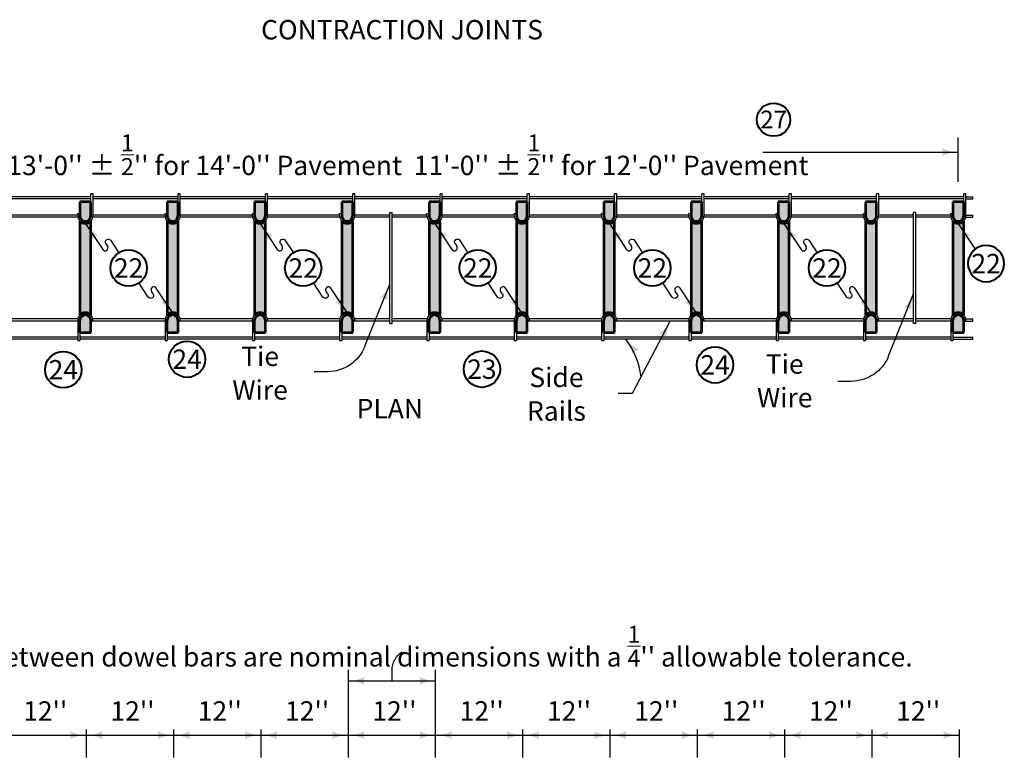
# Model space of a CAD drawing. Units: feet. Extents: x 10333 to 38756, y 8976 to 10990.
# Drawn here: x 29042 to 30260, y 9998 to 10911 of the extents above; entities that cross this region are included whole.
import ezdxf
from ezdxf.enums import TextEntityAlignment as Align

# ---------------------------------------------------------------- set-up
doc = ezdxf.new("R2010")
doc.units = ezdxf.units.FT
doc.header["$MEASUREMENT"] = 0
for name, color, linetype, lineweight in [('dsnStdLabel', 140, 'Continuous', 53), ('Level 2', 7, 'Continuous', 0), ('Level 3', 7, 'Continuous', 0)]:
    doc.layers.add(name, color=color, linetype=linetype, lineweight=lineweight)
doc.styles.add('Style-Arial', font='arial.ttf')

# ---------------------------------------------------------------- blocks, each defined once
blk = doc.blocks.new('NOTCIR_1')
at = {"layer": 'Level 2', "color": 6, "linetype": 'Continuous', "lineweight": 40}
blk.add_circle((0, 0), 15, dxfattribs=at)
blk = doc.blocks.new('LT_5')
at = {"layer": 'dsnStdLabel', "linetype": 'Continuous', "lineweight": 30}
blk.add_hatch(color=256, dxfattribs=at).paths.add_polyline_path([(-200, 50, -0.156), (-200, -50, -0.123106), (0, 0, -0.123106)])

msp = doc.modelspace()

# ---------------------------------------------------------------- hatches: boundary and pattern name
at = {"layer": 'Level 2', "linetype": 'Continuous', "lineweight": 30}
for points in [[(29116.4, 10668.6), (29116.4, 10685.9), (29129.9, 10685.9), (29129.9, 10668.6, -1)], [(29224.4, 10668.6), (29224.4, 10685.9), (29237.9, 10685.9), (29237.9, 10668.6, -1)], [(29332.4, 10668.6), (29332.4, 10685.9), (29345.9, 10685.9), (29345.9, 10668.6, -1)], [(29440.4, 10668.6), (29440.4, 10685.9), (29453.9, 10685.9), (29453.9, 10668.6, -1)], [(29548.4, 10668.6), (29548.4, 10685.9), (29561.9, 10685.9), (29561.9, 10668.6, -1)], [(29656.4, 10668.6), (29656.4, 10685.9), (29669.9, 10685.9), (29669.9, 10668.6, -1)], [(29764.4, 10668.6), (29764.4, 10685.9), (29777.9, 10685.9), (29777.9, 10668.6, -1)], [(29872.4, 10668.6), (29872.4, 10685.9), (29885.9, 10685.9), (29885.9, 10668.6, -1)], [(29980.4, 10668.6), (29980.4, 10685.9), (29993.9, 10685.9), (29993.9, 10668.6, -1)], [(30088.4, 10668.6), (30088.4, 10685.9), (30101.9, 10685.9), (30101.9, 10668.6, -1)], [(30196.4, 10668.6), (30196.4, 10685.9), (30209.9, 10685.9), (30209.9, 10668.6, -1)], [(29129.9, 10662, -0.420204), (29116.4, 10662), (29116.4, 10545.6, -0.420204), (29129.9, 10545.6)], [(29237.9, 10662, -0.420204), (29224.4, 10662), (29224.4, 10545.6, -0.420204), (29237.9, 10545.6)], [(29345.9, 10662, -0.420204), (29332.4, 10662), (29332.4, 10545.6, -0.420204), (29345.9, 10545.6)], [(29453.9, 10662, -0.420204), (29440.4, 10662), (29440.4, 10545.6, -0.420204), (29453.9, 10545.6)], [(29561.9, 10662, -0.420204), (29548.4, 10662), (29548.4, 10545.6, -0.420204), (29561.9, 10545.6)], [(29669.9, 10662, -0.420204), (29656.4, 10662), (29656.4, 10545.6, -0.420204), (29669.9, 10545.6)], [(29777.9, 10662, -0.420204), (29764.4, 10662), (29764.4, 10545.6, -0.420204), (29777.9, 10545.6)], [(29885.9, 10662, -0.420204), (29872.4, 10662), (29872.4, 10545.6, -0.420204), (29885.9, 10545.6)], [(29993.9, 10662, -0.420204), (29980.4, 10662), (29980.4, 10545.6, -0.420204), (29993.9, 10545.6)], [(30101.9, 10662, -0.420204), (30088.4, 10662), (30088.4, 10545.6, -0.420204), (30101.9, 10545.6)], [(30209.9, 10662, -0.420204), (30196.4, 10662), (30196.4, 10545.6, -0.420204), (30209.9, 10545.6)], [(29116.4, 10523.9), (29116.4, 10539, -1), (29129.9, 10539), (29129.9, 10523.9)], [(29224.4, 10523.9), (29224.4, 10539, -1), (29237.9, 10539), (29237.9, 10523.9)], [(29332.4, 10523.9), (29332.4, 10539, -1), (29345.9, 10539), (29345.9, 10523.9)], [(29440.4, 10523.9), (29440.4, 10539, -1), (29453.9, 10539), (29453.9, 10523.9)], [(29548.4, 10523.9), (29548.4, 10539, -1), (29561.9, 10539), (29561.9, 10523.9)], [(29656.4, 10523.9), (29656.4, 10539, -1), (29669.9, 10539), (29669.9, 10523.9)], [(29764.4, 10523.9), (29764.4, 10539, -1), (29777.9, 10539), (29777.9, 10523.9)], [(29872.4, 10523.9), (29872.4, 10539, -1), (29885.9, 10539), (29885.9, 10523.9)], [(29980.4, 10523.9), (29980.4, 10539, -1), (29993.9, 10539), (29993.9, 10523.9)], [(30088.4, 10523.9), (30088.4, 10539, -1), (30101.9, 10539), (30101.9, 10523.9)], [(30196.4, 10523.9), (30196.4, 10539, -1), (30209.9, 10539), (30209.9, 10523.9)]]:
    msp.add_hatch(color=9, dxfattribs=at).paths.add_polyline_path(points)

# ---------------------------------------------------------------- linework, layer by layer
at = {"layer": 'Level 2', "color": 140, "linetype": 'Continuous', "lineweight": 30}
for p, q in [((30203.1, 10710.3), (30203.1, 10765.3)), ((29961.2, 10747.2), (30203.1, 10747.2)), ((29123.8, 10658.2), (29144.6, 10626.8)), ((29339.8, 10658.2), (29360.6, 10626.8)), ((29555.8, 10658.2), (29576.6, 10626.8)), ((29771.8, 10658.2), (29792.6, 10626.8)), ((29987.8, 10658.2), (30008.6, 10626.8)), ((30203.3, 10658.2), (30223.9, 10627.2)), ((29154.5, 10637.9), (29164.5, 10622.7)), ((29370.5, 10637.9), (29380.5, 10622.7)), ((29586.5, 10637.9), (29596.5, 10622.7)), ((29802.5, 10637.9), (29812.5, 10622.7)), ((30018.5, 10637.9), (30028.5, 10622.7)), ((29148.5, 10634), (29150.6, 10630.8)), ((29364.5, 10634), (29366.6, 10630.8)), ((29580.5, 10634), (29582.6, 10630.8)), ((29796.5, 10634), (29798.6, 10630.8)), ((30012.5, 10634), (30014.6, 10630.8)), ((29201, 10567.8), (29189.4, 10585.3)), ((29207, 10571.8), (29204.9, 10574.9)), ((29231.7, 10547.5), (29210.9, 10578.9)), ((29417, 10567.8), (29405.4, 10585.3)), ((29423, 10571.8), (29420.9, 10574.9)), ((29447.7, 10547.5), (29426.9, 10578.9)), ((29468.9, 10506.9), (29499.8, 10584)), ((29633, 10567.8), (29621.4, 10585.3)), ((29639, 10571.8), (29636.9, 10574.9)), ((29663.7, 10547.5), (29642.9, 10578.9)), ((29849, 10567.8), (29837.4, 10585.3)), ((29855, 10571.8), (29852.9, 10574.9)), ((29879.7, 10547.5), (29858.9, 10578.9)), ((30065, 10567.8), (30053.4, 10585.3)), ((30071, 10571.8), (30068.9, 10574.9)), ((30095.7, 10547.5), (30074.9, 10578.9)), ((30116.9, 10494.9), (30147.8, 10572)), ((29799.9, 10448.9), (29846.7, 10538.2)), ((29422.5, 10475.4), (29406, 10475.4)), ((30070.5, 10463.5), (30054.1, 10463.5)), ((29782.4, 10448.9), (29799.9, 10448.9)), ((29448.5, 9998.1), (29448.5, 10106.6)), ((29502.5, 10092.9), (29502.5, 10105.7)), ((29556.5, 9998.1), (29556.5, 10106.6)), ((29448.5, 10092.9), (29556.5, 10092.9)), ((29016.5, 10025.5), (29124.5, 10025.5)), ((29124.5, 9998.1), (29124.5, 10032.7)), ((29124.5, 10025.5), (29232.5, 10025.5)), ((29232.5, 9998.1), (29232.5, 10032.7)), ((29232.5, 10025.5), (29340.5, 10025.5)), ((29340.5, 9998.1), (29340.5, 10032.7)), ((29340.5, 10025.5), (29448.5, 10025.5)), ((29448.5, 10025.5), (29556.5, 10025.5)), ((29556.5, 10025.5), (29664.5, 10025.5)), ((29664.5, 9998.1), (29664.5, 10032.7)), ((29664.5, 10025.5), (29772.5, 10025.5)), ((29772.5, 9998.1), (29772.5, 10032.7)), ((29772.5, 10025.5), (29880.5, 10025.5)), ((29880.5, 9998.1), (29880.5, 10032.7)), ((29880.5, 10025.5), (29988.5, 10025.5)), ((29988.5, 9998.1), (29988.5, 10032.7)), ((29988.5, 10025.5), (30096.5, 10025.5)), ((30096.5, 9998.1), (30096.5, 10032.7)), ((30096.5, 10025.5), (30204.5, 10025.5)), ((30204.5, 9998.1), (30204.5, 10032.7))]:
    msp.add_line(p, q, dxfattribs=at)
at = {"layer": 'Level 2', "color": 7, "linetype": 'Continuous', "lineweight": 30}
for p, q in [((29129.9, 10668.6), (29129.9, 10695.7)), ((29132.6, 10695.7), (29129.9, 10695.7)), ((29132.6, 10668.6), (29132.6, 10695.7)), ((29237.9, 10668.6), (29237.9, 10695.7)), ((29240.6, 10695.7), (29237.9, 10695.7)), ((29240.6, 10668.6), (29240.6, 10695.7)), ((29345.9, 10668.6), (29345.9, 10695.7)), ((29348.6, 10695.7), (29345.9, 10695.7)), ((29348.6, 10668.6), (29348.6, 10695.7)), ((29453.9, 10668.6), (29453.9, 10695.7)), ((29456.6, 10695.7), (29453.9, 10695.7)), ((29456.6, 10668.6), (29456.6, 10695.7)), ((29561.9, 10668.6), (29561.9, 10695.7)), ((29564.6, 10695.7), (29561.9, 10695.7)), ((29564.6, 10668.6), (29564.6, 10695.7)), ((29669.9, 10668.6), (29669.9, 10695.7)), ((29672.6, 10695.7), (29669.9, 10695.7)), ((29672.6, 10668.6), (29672.6, 10695.7)), ((29777.9, 10668.6), (29777.9, 10695.7)), ((29780.6, 10695.7), (29777.9, 10695.7)), ((29780.6, 10668.6), (29780.6, 10695.7)), ((29885.9, 10668.6), (29885.9, 10695.7)), ((29888.6, 10695.7), (29885.9, 10695.7)), ((29888.6, 10668.6), (29888.6, 10695.7)), ((29993.9, 10668.6), (29993.9, 10695.7)), ((29996.6, 10695.7), (29993.9, 10695.7)), ((29996.6, 10668.6), (29996.6, 10695.7)), ((30101.9, 10668.6), (30101.9, 10695.7)), ((30104.6, 10695.7), (30101.9, 10695.7)), ((30104.6, 10668.6), (30104.6, 10695.7)), ((30209.9, 10668.6), (30209.9, 10695.7)), ((30212.6, 10695.7), (30209.9, 10695.7)), ((30212.6, 10668.6), (30212.6, 10695.7)), ((29129.9, 10692), (29024.6, 10692)), ((29129.9, 10689.3), (29024.6, 10689.3)), ((29237.9, 10692), (29132.6, 10692)), ((29237.9, 10689.3), (29132.6, 10689.3)), ((29345.9, 10692), (29240.6, 10692)), ((29345.9, 10689.3), (29240.6, 10689.3)), ((29453.9, 10692), (29348.6, 10692)), ((29453.9, 10689.3), (29348.6, 10689.3)), ((29561.9, 10692), (29456.6, 10692)), ((29561.9, 10689.3), (29456.6, 10689.3)), ((29669.9, 10692), (29564.6, 10692)), ((29669.9, 10689.3), (29564.6, 10689.3)), ((29777.9, 10692), (29672.6, 10692)), ((29777.9, 10689.3), (29672.6, 10689.3)), ((29885.9, 10692), (29780.6, 10692)), ((29885.9, 10689.3), (29780.6, 10689.3)), ((29993.9, 10692), (29888.6, 10692)), ((29993.9, 10689.3), (29888.6, 10689.3)), ((30101.9, 10692), (29996.6, 10692)), ((30101.9, 10689.3), (29996.6, 10689.3)), ((30209.9, 10692), (30104.6, 10692)), ((30209.9, 10689.3), (30104.6, 10689.3)), ((30212.6, 10692), (30221.1, 10692)), ((30212.6, 10689.3), (30221.1, 10689.3)), ((30221.1, 10689.3), (30221.1, 10692)), ((29113.7, 10671.3), (29116.4, 10671.3)), ((29113.7, 10668.6), (29113.7, 10671.3)), ((29221.7, 10671.3), (29224.4, 10671.3)), ((29221.7, 10668.6), (29221.7, 10671.3)), ((29329.7, 10671.3), (29332.4, 10671.3)), ((29329.7, 10668.6), (29329.7, 10671.3)), ((29437.7, 10671.3), (29440.4, 10671.3)), ((29437.7, 10668.6), (29437.7, 10671.3)), ((29499.8, 10535.1), (29499.8, 10672.5)), ((29499.8, 10672.5), (29502.5, 10672.5)), ((29502.5, 10535.1), (29502.5, 10672.5)), ((29545.7, 10671.3), (29548.4, 10671.3)), ((29545.7, 10668.6), (29545.7, 10671.3)), ((29653.7, 10671.3), (29656.4, 10671.3)), ((29653.7, 10668.6), (29653.7, 10671.3)), ((29761.7, 10671.3), (29764.4, 10671.3)), ((29761.7, 10668.6), (29761.7, 10671.3)), ((29869.7, 10671.3), (29872.4, 10671.3)), ((29869.7, 10668.6), (29869.7, 10671.3)), ((29977.7, 10671.3), (29980.4, 10671.3)), ((29977.7, 10668.6), (29977.7, 10671.3)), ((30085.7, 10671.3), (30088.4, 10671.3)), ((30085.7, 10668.6), (30085.7, 10671.3)), ((30147.8, 10535.1), (30147.8, 10672.5)), ((30150.5, 10672.5), (30147.8, 10672.5)), ((30150.5, 10535.1), (30150.5, 10672.5)), ((30193.7, 10671.3), (30196.4, 10671.3)), ((30193.7, 10668.6), (30193.7, 10671.3)), ((29113.7, 10666.6), (29024.4, 10666.6)), ((29113.7, 10669.3), (29024.6, 10669.3)), ((29221.7, 10666.6), (29132.4, 10666.6)), ((29221.7, 10669.3), (29132.6, 10669.3)), ((29329.7, 10666.6), (29240.4, 10666.6)), ((29329.7, 10669.3), (29240.6, 10669.3)), ((29437.7, 10666.6), (29348.4, 10666.6)), ((29437.7, 10669.3), (29348.6, 10669.3)), ((29499.8, 10666.6), (29456.4, 10666.6)), ((29499.8, 10669.3), (29456.6, 10669.3)), ((29545.7, 10669.3), (29502.5, 10669.3)), ((29545.7, 10666.6), (29502.5, 10666.6)), ((29653.7, 10666.6), (29564.4, 10666.6)), ((29653.7, 10669.3), (29564.6, 10669.3)), ((29761.7, 10666.6), (29672.4, 10666.6)), ((29761.7, 10669.3), (29672.6, 10669.3)), ((29869.7, 10666.6), (29780.4, 10666.6)), ((29869.7, 10669.3), (29780.6, 10669.3)), ((29977.7, 10666.6), (29888.4, 10666.6)), ((29977.7, 10669.3), (29888.6, 10669.3)), ((30085.7, 10666.6), (29996.4, 10666.6)), ((30085.7, 10669.3), (29996.6, 10669.3)), ((30147.8, 10666.6), (30104.4, 10666.6)), ((30147.8, 10669.3), (30104.6, 10669.3)), ((30193.7, 10669.3), (30150.5, 10669.3)), ((30193.7, 10666.6), (30150.5, 10666.6)), ((30212.6, 10669.3), (30221.1, 10669.3)), ((30212.6, 10666.6), (30221.1, 10666.6)), ((30221.1, 10666.6), (30221.1, 10669.3)), ((29113.7, 10538.2), (29021.9, 10538.2)), ((29113.7, 10540.9), (29024.4, 10540.9)), ((29113.7, 10539), (29113.7, 10514.2)), ((29116.4, 10539), (29116.4, 10514.2)), ((29116.4, 10523.9), (29116.4, 10537.6)), ((29129.9, 10539), (29132.6, 10539)), ((29221.7, 10538.2), (29129.9, 10538.2)), ((29221.7, 10540.9), (29132.4, 10540.9)), ((29221.7, 10539), (29221.7, 10514.2)), ((29224.4, 10539), (29224.4, 10514.2)), ((29224.4, 10523.9), (29224.4, 10537.6)), ((29237.9, 10539), (29240.6, 10539)), ((29329.7, 10538.2), (29237.9, 10538.2)), ((29329.7, 10540.9), (29240.4, 10540.9)), ((29329.7, 10539), (29329.7, 10514.2)), ((29332.4, 10539), (29332.4, 10514.2)), ((29332.4, 10523.9), (29332.4, 10537.6)), ((29345.9, 10539), (29348.6, 10539)), ((29437.7, 10538.2), (29345.9, 10538.2)), ((29437.7, 10540.9), (29348.4, 10540.9)), ((29437.7, 10539), (29437.7, 10514.2)), ((29440.4, 10539), (29440.4, 10514.2)), ((29440.4, 10523.9), (29440.4, 10537.6)), ((29453.9, 10539), (29456.6, 10539)), ((29499.8, 10538.2), (29453.9, 10538.2)), ((29499.8, 10540.9), (29456.4, 10540.9)), ((29545.7, 10540.9), (29502.5, 10540.9)), ((29545.7, 10538.2), (29502.5, 10538.2)), ((29545.7, 10539), (29545.7, 10514.2)), ((29548.4, 10539), (29548.4, 10514.2)), ((29548.4, 10523.9), (29548.4, 10537.6)), ((29561.9, 10539), (29564.6, 10539)), ((29653.7, 10538.2), (29561.9, 10538.2)), ((29653.7, 10540.9), (29564.4, 10540.9)), ((29653.7, 10539), (29653.7, 10514.2)), ((29656.4, 10539), (29656.4, 10514.2)), ((29656.4, 10523.9), (29656.4, 10537.6)), ((29669.9, 10539), (29672.6, 10539)), ((29761.7, 10538.2), (29669.9, 10538.2)), ((29761.7, 10540.9), (29672.4, 10540.9)), ((29761.7, 10539), (29761.7, 10514.2)), ((29764.4, 10539), (29764.4, 10514.2)), ((29764.4, 10523.9), (29764.4, 10537.6)), ((29777.9, 10539), (29780.6, 10539)), ((29869.7, 10538.2), (29777.9, 10538.2)), ((29869.7, 10540.9), (29780.4, 10540.9)), ((29869.7, 10539), (29869.7, 10514.2)), ((29872.4, 10539), (29872.4, 10514.2)), ((29872.4, 10523.9), (29872.4, 10537.6)), ((29885.9, 10539), (29888.6, 10539)), ((29977.7, 10538.2), (29885.9, 10538.2)), ((29977.7, 10540.9), (29888.4, 10540.9)), ((29977.7, 10539), (29977.7, 10514.2)), ((29980.4, 10539), (29980.4, 10514.2)), ((29980.4, 10523.9), (29980.4, 10537.6)), ((29993.9, 10539), (29996.6, 10539)), ((30085.7, 10538.2), (29993.9, 10538.2)), ((30085.7, 10540.9), (29996.4, 10540.9)), ((30085.7, 10539), (30085.7, 10514.2)), ((30088.4, 10539), (30088.4, 10514.2)), ((30088.4, 10523.9), (30088.4, 10537.6)), ((30101.9, 10539), (30104.6, 10539)), ((30147.8, 10538.2), (30101.9, 10538.2)), ((30147.8, 10540.9), (30104.4, 10540.9)), ((30193.7, 10540.9), (30150.5, 10540.9)), ((30193.7, 10538.2), (30150.5, 10538.2)), ((30193.7, 10539), (30193.7, 10514.2)), ((30196.4, 10539), (30196.4, 10514.2)), ((30196.4, 10523.9), (30196.4, 10537.6)), ((30209.9, 10539), (30212.6, 10539)), ((30209.9, 10538.2), (30221.1, 10538.2)), ((30212.6, 10540.9), (30221.1, 10540.9)), ((30221.1, 10538.2), (30221.1, 10540.9)), ((29499.8, 10535.1), (29502.5, 10535.1)), ((30150.5, 10535.1), (30147.8, 10535.1)), ((29113.7, 10518.3), (29008.4, 10518.3)), ((29113.7, 10515.6), (29008.4, 10515.6)), ((29113.7, 10514.2), (29116.4, 10514.2)), ((29221.7, 10518.3), (29116.4, 10518.3)), ((29221.7, 10515.6), (29116.4, 10515.6)), ((29221.7, 10514.2), (29224.4, 10514.2)), ((29329.7, 10518.3), (29224.4, 10518.3)), ((29329.7, 10515.6), (29224.4, 10515.6)), ((29329.7, 10514.2), (29332.4, 10514.2)), ((29437.7, 10518.3), (29332.4, 10518.3)), ((29437.7, 10515.6), (29332.4, 10515.6)), ((29437.7, 10514.2), (29440.4, 10514.2)), ((29545.7, 10518.3), (29440.4, 10518.3)), ((29545.7, 10515.6), (29440.4, 10515.6)), ((29545.7, 10514.2), (29548.4, 10514.2)), ((29653.7, 10518.3), (29548.4, 10518.3)), ((29653.7, 10515.6), (29548.4, 10515.6)), ((29653.7, 10514.2), (29656.4, 10514.2)), ((29761.7, 10518.3), (29656.4, 10518.3)), ((29761.7, 10515.6), (29656.4, 10515.6)), ((29761.7, 10514.2), (29764.4, 10514.2)), ((29869.7, 10518.3), (29764.4, 10518.3)), ((29869.7, 10515.6), (29764.4, 10515.6)), ((29869.7, 10514.2), (29872.4, 10514.2)), ((29977.7, 10518.3), (29872.4, 10518.3)), ((29977.7, 10515.6), (29872.4, 10515.6)), ((29977.7, 10514.2), (29980.4, 10514.2)), ((30085.7, 10518.3), (29980.4, 10518.3)), ((30085.7, 10515.6), (29980.4, 10515.6)), ((30085.7, 10514.2), (30088.4, 10514.2)), ((30193.7, 10518.3), (30088.4, 10518.3)), ((30193.7, 10515.6), (30088.4, 10515.6)), ((30193.7, 10514.2), (30196.4, 10514.2)), ((30196.4, 10518.3), (30221.1, 10518.3)), ((30196.4, 10515.6), (30221.1, 10515.6)), ((30221.1, 10515.6), (30221.1, 10518.3))]:
    msp.add_line(p, q, dxfattribs=at)
at = {"layer": 'Level 2', "color": 7, "linetype": 'Continuous', "lineweight": 53}
for p, q in [((29116.4, 10685.9), (29116.4, 10668.6)), ((29129.9, 10685.9), (29116.4, 10685.9)), ((29129.9, 10668.6), (29129.9, 10685.9)), ((29224.4, 10685.9), (29224.4, 10668.6)), ((29237.9, 10685.9), (29224.4, 10685.9)), ((29237.9, 10668.6), (29237.9, 10685.9)), ((29332.4, 10685.9), (29332.4, 10668.6)), ((29345.9, 10685.9), (29332.4, 10685.9)), ((29345.9, 10668.6), (29345.9, 10685.9)), ((29440.4, 10685.9), (29440.4, 10668.6)), ((29453.9, 10685.9), (29440.4, 10685.9)), ((29453.9, 10668.6), (29453.9, 10685.9)), ((29548.4, 10685.9), (29548.4, 10668.6)), ((29561.9, 10685.9), (29548.4, 10685.9)), ((29561.9, 10668.6), (29561.9, 10685.9)), ((29656.4, 10685.9), (29656.4, 10668.6)), ((29669.9, 10685.9), (29656.4, 10685.9)), ((29669.9, 10668.6), (29669.9, 10685.9)), ((29764.4, 10685.9), (29764.4, 10668.6)), ((29777.9, 10685.9), (29764.4, 10685.9)), ((29777.9, 10668.6), (29777.9, 10685.9)), ((29872.4, 10685.9), (29872.4, 10668.6)), ((29885.9, 10685.9), (29872.4, 10685.9)), ((29885.9, 10668.6), (29885.9, 10685.9)), ((29980.4, 10685.9), (29980.4, 10668.6)), ((29993.9, 10685.9), (29980.4, 10685.9)), ((29993.9, 10668.6), (29993.9, 10685.9)), ((30088.4, 10685.9), (30088.4, 10668.6)), ((30101.9, 10685.9), (30088.4, 10685.9)), ((30101.9, 10668.6), (30101.9, 10685.9)), ((30196.4, 10685.9), (30196.4, 10668.6)), ((30209.9, 10685.9), (30196.4, 10685.9)), ((30209.9, 10668.6), (30209.9, 10685.9)), ((29116.4, 10662), (29116.4, 10545.6)), ((29129.9, 10545.6), (29129.9, 10662)), ((29224.4, 10662), (29224.4, 10545.6)), ((29237.9, 10545.6), (29237.9, 10662)), ((29332.4, 10662), (29332.4, 10545.6)), ((29345.9, 10545.6), (29345.9, 10662)), ((29440.4, 10662), (29440.4, 10545.6)), ((29453.9, 10545.6), (29453.9, 10662)), ((29548.4, 10662), (29548.4, 10545.6)), ((29561.9, 10545.6), (29561.9, 10662)), ((29656.4, 10662), (29656.4, 10545.6)), ((29669.9, 10545.6), (29669.9, 10662)), ((29764.4, 10662), (29764.4, 10545.6)), ((29777.9, 10545.6), (29777.9, 10662)), ((29872.4, 10662), (29872.4, 10545.6)), ((29885.9, 10545.6), (29885.9, 10662)), ((29980.4, 10662), (29980.4, 10545.6)), ((29993.9, 10545.6), (29993.9, 10662)), ((30088.4, 10662), (30088.4, 10545.6)), ((30101.9, 10545.6), (30101.9, 10662)), ((30196.4, 10662), (30196.4, 10545.6)), ((30209.9, 10545.6), (30209.9, 10662)), ((29116.4, 10523.9), (29116.4, 10539)), ((29129.9, 10523.9), (29129.9, 10539)), ((29224.4, 10523.9), (29224.4, 10539)), ((29237.9, 10523.9), (29237.9, 10539)), ((29332.4, 10523.9), (29332.4, 10539)), ((29345.9, 10523.9), (29345.9, 10539)), ((29440.4, 10523.9), (29440.4, 10539)), ((29453.9, 10523.9), (29453.9, 10539)), ((29548.4, 10523.9), (29548.4, 10539)), ((29561.9, 10523.9), (29561.9, 10539)), ((29656.4, 10523.9), (29656.4, 10539)), ((29669.9, 10523.9), (29669.9, 10539)), ((29764.4, 10523.9), (29764.4, 10539)), ((29777.9, 10523.9), (29777.9, 10539)), ((29872.4, 10523.9), (29872.4, 10539)), ((29885.9, 10523.9), (29885.9, 10539)), ((29980.4, 10523.9), (29980.4, 10539)), ((29993.9, 10523.9), (29993.9, 10539)), ((30088.4, 10523.9), (30088.4, 10539)), ((30101.9, 10523.9), (30101.9, 10539)), ((30196.4, 10523.9), (30196.4, 10539)), ((30209.9, 10523.9), (30209.9, 10539)), ((29116.4, 10523.9), (29129.9, 10523.9)), ((29224.4, 10523.9), (29237.9, 10523.9)), ((29332.4, 10523.9), (29345.9, 10523.9)), ((29440.4, 10523.9), (29453.9, 10523.9)), ((29548.4, 10523.9), (29561.9, 10523.9)), ((29656.4, 10523.9), (29669.9, 10523.9)), ((29764.4, 10523.9), (29777.9, 10523.9)), ((29872.4, 10523.9), (29885.9, 10523.9)), ((29980.4, 10523.9), (29993.9, 10523.9)), ((30088.4, 10523.9), (30101.9, 10523.9)), ((30196.4, 10523.9), (30209.9, 10523.9))]:
    msp.add_line(p, q, dxfattribs=at)
at = {"layer": 'Level 2', "color": 7, "linetype": 'Continuous', "lineweight": 30}
for centre, radius, start, end in [((29123.1, 10668.6), 9.45, 180, 0), ((29123.1, 10668.6), 6.75, 180, 0), ((29231.1, 10668.6), 9.45, 180, 0), ((29231.1, 10668.6), 6.75, 180, 0), ((29339.1, 10668.6), 9.45, 180, 0), ((29339.1, 10668.6), 6.75, 180, 0), ((29447.1, 10668.6), 9.45, 180, 0), ((29447.1, 10668.6), 6.75, 180, 0), ((29555.1, 10668.6), 9.45, 180, 0), ((29555.1, 10668.6), 6.75, 180, 0), ((29663.1, 10668.6), 9.45, 180, 0), ((29663.1, 10668.6), 6.75, 180, 0), ((29771.1, 10668.6), 9.45, 180, 0), ((29771.1, 10668.6), 6.75, 180, 0), ((29879.1, 10668.6), 9.45, 180, 0), ((29879.1, 10668.6), 6.75, 180, 0), ((29987.1, 10668.6), 9.45, 180, 0), ((29987.1, 10668.6), 6.75, 180, 0), ((30095.1, 10668.6), 9.45, 180, 0), ((30095.1, 10668.6), 6.75, 180, 0), ((30203.1, 10668.6), 9.45, 180, 0), ((30203.1, 10668.6), 6.75, 180, 0), ((29123.1, 10539), 9.45, 0, 180), ((29123.1, 10539), 6.75, 0, 180), ((29231.1, 10539), 9.45, 0, 180), ((29231.1, 10539), 6.75, 0, 180), ((29339.1, 10539), 9.45, 0, 180), ((29339.1, 10539), 6.75, 0, 180), ((29447.1, 10539), 9.45, 0, 180), ((29447.1, 10539), 6.75, 0, 180), ((29555.1, 10539), 9.45, 0, 180), ((29555.1, 10539), 6.75, 0, 180), ((29663.1, 10539), 9.45, 0, 180), ((29663.1, 10539), 6.75, 0, 180), ((29771.1, 10539), 9.45, 0, 180), ((29771.1, 10539), 6.75, 0, 180), ((29879.1, 10539), 9.45, 0, 180), ((29879.1, 10539), 6.75, 0, 180), ((29987.1, 10539), 9.45, 0, 180), ((29987.1, 10539), 6.75, 0, 180), ((30095.1, 10539), 9.45, 0, 180), ((30095.1, 10539), 6.75, 0, 180), ((30203.1, 10539), 9.45, 0, 180), ((30203.1, 10539), 6.75, 0, 180)]:
    msp.add_arc(centre, radius, start, end, dxfattribs=at)
at = {"layer": 'Level 2', "color": 7, "linetype": 'Continuous', "lineweight": 53}
for centre, radius, start, end in [((29123.1, 10668.6), 6.75, 180, 0), ((29123.1, 10668.6), 9.45, 224.4153, 315.5847), ((29231.1, 10668.6), 6.75, 180, 0), ((29231.1, 10668.6), 9.45, 224.4153, 315.5847), ((29339.1, 10668.6), 6.75, 180, 0), ((29339.1, 10668.6), 9.45, 224.4153, 315.5847), ((29447.1, 10668.6), 6.75, 180, 0), ((29447.1, 10668.6), 9.45, 224.4153, 315.5847), ((29555.1, 10668.6), 6.75, 180, 0), ((29555.1, 10668.6), 9.45, 224.4153, 315.5847), ((29663.1, 10668.6), 6.75, 180, 0), ((29663.1, 10668.6), 9.45, 224.4153, 315.5847), ((29771.1, 10668.6), 6.75, 180, 0), ((29771.1, 10668.6), 9.45, 224.4153, 315.5847), ((29879.1, 10668.6), 6.75, 180, 0), ((29879.1, 10668.6), 9.45, 224.4153, 315.5847), ((29987.1, 10668.6), 6.75, 180, 0), ((29987.1, 10668.6), 9.45, 224.4153, 315.5847), ((30095.1, 10668.6), 6.75, 180, 0), ((30095.1, 10668.6), 9.45, 224.4153, 315.5847), ((30203.1, 10668.6), 6.75, 180, 0), ((30203.1, 10668.6), 9.45, 224.4153, 315.5847), ((29123.1, 10539), 9.45, 44.4153, 135.5847), ((29123.1, 10539), 6.75, 0, 180), ((29231.1, 10539), 9.45, 44.4153, 135.5847), ((29231.1, 10539), 6.75, 0, 180), ((29339.1, 10539), 9.45, 44.4153, 135.5847), ((29339.1, 10539), 6.75, 0, 180), ((29447.1, 10539), 9.45, 44.4153, 135.5847), ((29447.1, 10539), 6.75, 0, 180), ((29555.1, 10539), 9.45, 44.4153, 135.5847), ((29555.1, 10539), 6.75, 0, 180), ((29663.1, 10539), 9.45, 44.4153, 135.5847), ((29663.1, 10539), 6.75, 0, 180), ((29771.1, 10539), 9.45, 44.4153, 135.5847), ((29771.1, 10539), 6.75, 0, 180), ((29879.1, 10539), 9.45, 44.4153, 135.5847), ((29879.1, 10539), 6.75, 0, 180), ((29987.1, 10539), 9.45, 44.4153, 135.5847), ((29987.1, 10539), 6.75, 0, 180), ((30095.1, 10539), 9.45, 44.4153, 135.5847), ((30095.1, 10539), 6.75, 0, 180), ((30203.1, 10539), 9.45, 44.4153, 135.5847), ((30203.1, 10539), 6.75, 0, 180)]:
    msp.add_arc(centre, radius, start, end, dxfattribs=at)
at = {"layer": 'Level 2', "color": 140, "linetype": 'Continuous', "lineweight": 30, "extrusion": (0, 0, -1)}
for centre, radius, start, end in [((-29151.5, 10635.9), 3.6, 326.5, 146.5), ((-29367.5, 10635.9), 3.6, 326.5, 146.5), ((-29583.5, 10635.9), 3.6, 326.5, 146.5), ((-29799.5, 10635.9), 3.6, 326.5, 146.5), ((-30015.5, 10635.9), 3.6, 326.5, 146.5), ((-29204, 10569.8), 3.6, 146.5, 326.5), ((-29420, 10569.8), 3.6, 146.5, 326.5), ((-29636, 10569.8), 3.6, 146.5, 326.5), ((-29852, 10569.8), 3.6, 146.5, 326.5), ((-30068, 10569.8), 3.6, 146.5, 326.5), ((-29422.5, 10525.4), 50, 201.8158, 270), ((-30070.5, 10513.5), 50, 201.8158, 270), ((-29529.5, 10105.7), 27, 0, 57.8251)]:
    msp.add_arc(centre, radius, start, end, dxfattribs=at)
at = {"layer": 'Level 2', "color": 140, "linetype": 'Continuous', "lineweight": 30}
for centre, radius, start, end in [((29147.6, 10628.8), 3.6, 213.5, 33.5), ((29363.6, 10628.8), 3.6, 213.5, 33.5), ((29579.6, 10628.8), 3.6, 213.5, 33.5), ((29795.6, 10628.8), 3.6, 213.5, 33.5), ((30011.6, 10628.8), 3.6, 213.5, 33.5), ((29207.9, 10576.9), 3.6, 33.5, 213.5), ((29423.9, 10576.9), 3.6, 33.5, 213.5), ((29639.9, 10576.9), 3.6, 33.5, 213.5), ((29855.9, 10576.9), 3.6, 33.5, 213.5), ((30071.9, 10576.9), 3.6, 33.5, 213.5), ((29718.8, 10459), 92.3, 6.3711, 37.7721)]:
    msp.add_arc(centre, radius, start, end, dxfattribs=at)

# ---------------------------------------------------------------- block references
at = {"layer": 'dsnStdLabel', "linetype": 'Continuous', "lineweight": 30, "xscale": 0.1, "yscale": 0.1, "zscale": 0.1}
for p in [(30203.1, 10747.2), (29556.5, 10092.9), (29124.5, 10025.5), (29232.5, 10025.5), (29340.5, 10025.5), (29448.5, 10025.5), (29556.5, 10025.5), (29664.5, 10025.5), (29772.5, 10025.5), (29880.5, 10025.5), (29988.5, 10025.5), (30096.5, 10025.5), (30204.5, 10025.5)]:
    msp.add_blockref('LT_5', p, dxfattribs=at)
for p, rotation in [((29123.8, 10658.2), 123.499646227541), ((29339.8, 10658.2), 123.499646227541), ((29555.8, 10658.2), 123.499646227541), ((29771.8, 10658.2), 123.499646227541), ((29987.8, 10658.2), 123.499646227541), ((30203.3, 10658.2), 123.4996462274948), ((29499.8, 10584), 68.18417049991866), ((30147.8, 10572), 68.18417049991866), ((29231.7, 10547.5), 303.5015415923335), ((29447.7, 10547.5), 303.5015415923335), ((29663.7, 10547.5), 303.5015415923335), ((29879.7, 10547.5), 303.5015415923335), ((30095.7, 10547.5), 303.5015415923335), ((29846.7, 10538.2), 62.37981191610641), ((29791.8, 10515.6), 127.7721109845096), ((29448.5, 10092.9), 180), ((29124.5, 10025.5), 180), ((29232.5, 10025.5), 180), ((29340.5, 10025.5), 180), ((29448.5, 10025.5), 180), ((29556.5, 10025.5), 180), ((29664.5, 10025.5), 180), ((29772.5, 10025.5), 180), ((29880.5, 10025.5), 180), ((29988.5, 10025.5), 180), ((30096.5, 10025.5), 180)]:
    msp.add_blockref('LT_5', p, dxfattribs=dict(at, rotation=rotation))
at = {"layer": 'Level 2', "color": 6, "linetype": 'Continuous', "lineweight": 40, "rotation": 180}
for p, xscale, yscale, zscale in [((29974.6, 10787.4), 1.37142857, 1.37142857, 1.37142857), ((29176.6, 10603.8), 1.5, 1.5, 1.5), ((29392.6, 10603.8), 1.5, 1.5, 1.5), ((29608.6, 10603.8), 1.5, 1.5, 1.5), ((29824.6, 10603.8), 1.5, 1.5, 1.5), ((30040.6, 10603.8), 1.5, 1.5, 1.5), ((29249, 10490.9), 1.5, 1.5, 1.5), ((29095.8, 10477.9), 1.5, 1.5, 1.5), ((29613.7, 10478.6), 1.5, 1.5, 1.5), ((29902.1, 10483.9), 1.5, 1.5, 1.5)]:
    msp.add_blockref('NOTCIR_1', p, dxfattribs=dict(at, xscale=xscale, yscale=yscale, zscale=zscale))
at = {"layer": 'Level 2', "color": 6, "linetype": 'Continuous', "lineweight": 40, "extrusion": (0, 0, -1), "xscale": 1.5, "yscale": 1.5, "zscale": 1.5, "rotation": 180}
msp.add_blockref('NOTCIR_1', (-30237.5, 10609.3), dxfattribs=at)

# ---------------------------------------------------------------- texts
at = {"layer": 'Level 3', "color": 7, "linetype": 'Continuous', "lineweight": 0, "style": 'Style-Arial'}
for s, p in [('%%uCONTRACTION JOINTS%%U', (29514.9, 10898.8)), ('PLAN', (29499.8, 10429.8))]:
    msp.add_text(s, height=24, dxfattribs=at).set_placement(p, align=Align.MIDDLE_CENTER)
at = {"layer": 'Level 3', "color": 6, "linetype": 'Continuous', "lineweight": 0, "style": 'Style-Arial'}
for s, height, p in [('27', 21.94, (29974.6, 10787.6)), ('22', 24, (29176.6, 10603.8)), ('22', 24, (29392.6, 10603.8)), ('22', 24, (29608.6, 10603.8)), ('22', 24, (29824.6, 10603.8)), ('22', 24, (30040.6, 10603.8)), ('22', 24, (30237.5, 10609.3)), ('24', 24, (29249, 10490.9)), ('24', 24, (29095.8, 10477.9)), ('23', 24, (29613.7, 10478.6)), ('24', 24, (29902.1, 10483.9))]:
    msp.add_text(s, height=height, dxfattribs=at).set_placement(p, align=Align.MIDDLE_CENTER)
at = {"layer": 'Level 3', "color": 140, "linetype": 'Continuous', "lineweight": 0, "style": 'Style-Arial'}
for p in [(29046.2, 10055.5), (29154.2, 10055.5), (29262.2, 10055.5), (29370.2, 10055.5), (29478.2, 10055.5), (29586.2, 10055.5), (29694.2, 10055.5), (29802.2, 10055.5), (29910.2, 10055.5), (30018.2, 10055.5), (30126.2, 10055.5)]:
    msp.add_text("12''", height=24, dxfattribs=at).set_placement(p, align=Align.MIDDLE_LEFT)
for s, insert, char_height, attachment_point, line_spacing_factor in [("13'-0'' ± {\\H0.875x;\\A1;\\S1/2;}'' for 14'-0'' Pavement  11'-0'' ± {\\H0.875x;\\A1;\\S1/2;}'' for 12'-0'' Pavement", (29026.6, 10744), 24, 4, 1.225), ('\\H1.06667x;Tie Wire', (29339.3, 10473.7), 22.5, 5, 1.04), ('\\H1.06667x;Tie Wire', (29988.3, 10464.2), 22.5, 5, 1.04), ('\\H1.06667x;Side Rails', (29705.9, 10447.6), 22.5, 5, 1.04), ("Spaces between dowel bars are nominal dimensions with a {\\H0.875x;\\A1;\\S1/4;}'' allowable tolerance.", (29516.5, 10135.7), 24, 5, 1.225)]:
    msp.add_mtext(s, dxfattribs=dict(at, insert=insert, char_height=char_height, attachment_point=attachment_point, line_spacing_factor=line_spacing_factor))

doc.saveas('drawing.dxf')
